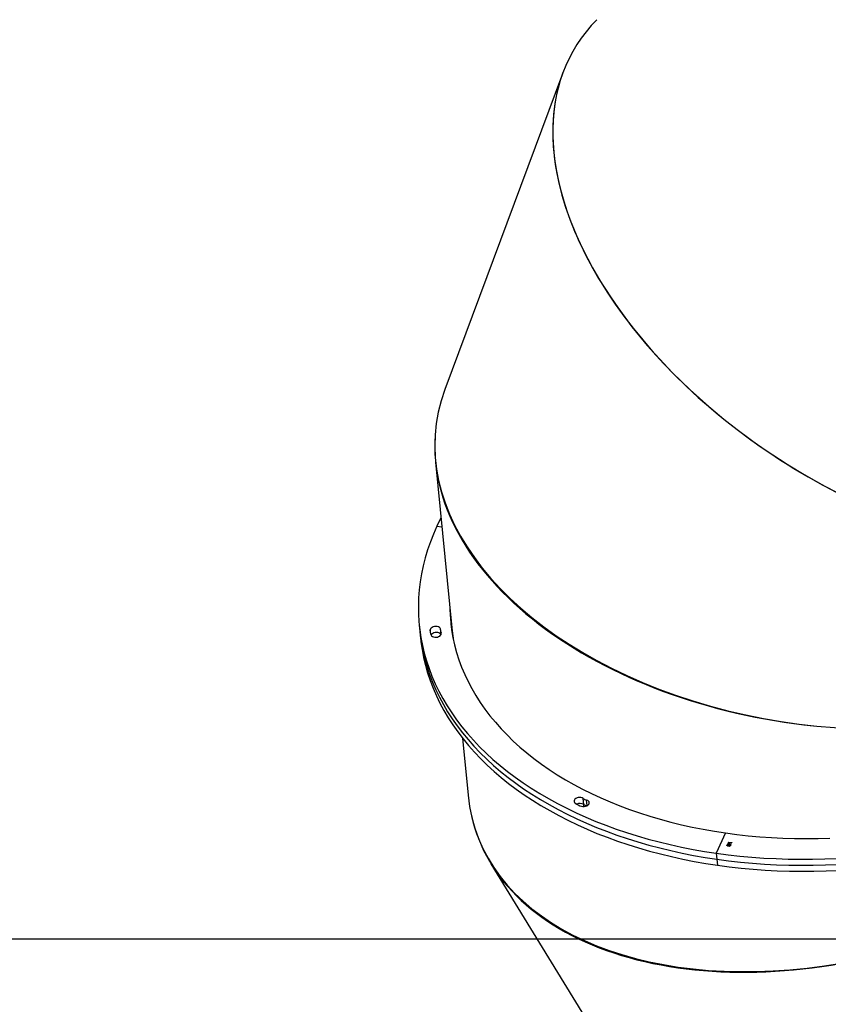
# Model space of a CAD drawing. Units: centimetres. Extents: x -1496 to 1131, y -2518 to -1089.
# Drawn here: x -449 to -367, y -2014 to -1914 of the extents above; entities that cross this region are included whole.
import ezdxf

# ---------------------------------------------------------------- set-up
doc = ezdxf.new("R2010")
doc.units = ezdxf.units.CM
doc.layers.add('VP-DIM', color=7, linetype='Continuous')
doc.layers.add('VP-HIC', color=6, linetype='Continuous')
doc.layers.add('VP-EQ', color=7, linetype='Continuous', true_color=0x8a3492)
doc.dimstyles.new('ISO-25', dxfattribs={"dimtxt": 2.5, "dimasz": 2.5, "dimexe": 1.25, "dimexo": 0.625, "dimtad": 1, "dimtxsty": 'Standard', "dimcen": 2.5, "dimadec": 0, "dimazin": 0, "dimtfac": 1, "dimtmove": 0, "dimatfit": 3, "dimfxl": 1, "dimarcsym": 0})

# ---------------------------------------------------------------- blocks, each defined once
blk = doc.blocks.new('*D86')
at = {"layer": 'Defpoints', "color": 0}
for p in [(776.86, -1108.612), (-776.791, -1864.244), (776.86, -1931.098)]:
    blk.add_point(p, dxfattribs=at)
at = {"layer": 'VP-DIM', "color": 0, "lineweight": -2}
for p, q in [((-776.791, -1178.612), (-776.791, -1088.612)), ((776.86, -1178.612), (776.86, -1088.612)), ((-756.791, -1108.612), (-43.298, -1108.612)), ((756.86, -1108.612), (43.368, -1108.612))]:
    blk.add_line(p, q, dxfattribs=at)
at = {"layer": 'VP-DIM', "color": 0}
for points in [[(-756.791, -1105.278), (-756.791, -1111.945), (-776.791, -1108.612)], [(756.86, -1111.945), (756.86, -1105.278), (776.86, -1108.612)]]:
    blk.add_solid(points, dxfattribs=at)
at = {"layer": 'VP-DIM', "color": 0, "insert": (0.035, -1108.612), "char_height": 20, "attachment_point": 5}
blk.add_mtext('1554', dxfattribs=at)
blk = doc.blocks.new('3431')
at = {"color": 7, "linetype": 'Continuous', "lineweight": 25}
for p, q in [((2990.958, 857.938), (2972.979, 887.272)), ((2968.121, 857.473), (2968.061, 858.08)), ((2968.18, 856.866), (2968.121, 857.473)), ((2966.773, 856.09), (2966.774, 856.08)), ((2966.777, 856.108), (2966.778, 856.1)), ((2966.807, 856.054), (2966.798, 856.034)), ((2966.798, 856.034), (2966.799, 856.026)), ((2966.808, 856.046), (2966.799, 856.026)), ((2966.85, 856.145), (2966.851, 856.138)), ((2966.913, 856.075), (2966.878, 856.08)), ((2966.913, 856.068), (2966.879, 856.073)), ((2966.886, 856.103), (2966.885, 856.113)), ((2966.913, 856.075), (2966.913, 856.068)), ((2966.962, 855.994), (2966.971, 856.014)), ((2967.015, 856.134), (2967.016, 856.126)), ((2967.093, 856.062), (2967.094, 856.054)), ((2967.244, 854.828), (2968.18, 856.866)), ((2966.628, 855.799), (2966.629, 855.792)), ((2966.663, 855.818), (2966.662, 855.814)), ((2966.662, 855.814), (2966.663, 855.807)), ((2966.691, 855.98), (2966.693, 855.984)), ((2966.9, 855.82), (2966.691, 855.98)), ((2966.693, 855.984), (2966.924, 855.951)), ((2966.899, 855.828), (2966.695, 855.983)), ((2966.71, 855.789), (2966.719, 855.809)), ((2966.954, 855.755), (2966.71, 855.789)), ((2966.953, 855.762), (2966.713, 855.796)), ((2966.719, 855.809), (2966.963, 855.775)), ((2966.914, 855.938), (2966.769, 855.959)), ((2966.769, 855.959), (2966.769, 855.951)), ((2966.914, 855.931), (2966.769, 855.951)), ((2966.769, 855.951), (2966.884, 855.864)), ((2966.884, 855.864), (2966.914, 855.931)), ((2966.948, 855.933), (2966.899, 855.828)), ((2966.899, 855.828), (2966.9, 855.82)), ((2966.949, 855.926), (2966.9, 855.82)), ((2966.914, 855.938), (2966.914, 855.931)), ((2966.924, 855.951), (2966.935, 855.976)), ((2966.935, 855.976), (2966.97, 855.972)), ((2967.025, 855.922), (2966.948, 855.933)), ((2966.948, 855.933), (2966.949, 855.926)), ((2967.026, 855.915), (2966.949, 855.926)), ((2966.959, 855.775), (2966.953, 855.762)), ((2966.953, 855.762), (2966.954, 855.755)), ((2966.963, 855.775), (2966.954, 855.755)), ((2966.966, 855.972), (2966.957, 855.953)), ((2966.957, 855.953), (2966.958, 855.946)), ((2966.97, 855.972), (2966.958, 855.946)), ((2966.958, 855.946), (2967.035, 855.935)), ((2967.031, 855.935), (2967.025, 855.922)), ((2967.025, 855.922), (2967.026, 855.915)), ((2967.035, 855.935), (2967.026, 855.915)), ((2981.581, 851.936), (2981.64, 851.329)), ((2993.831, 845.236), (2993.265, 851.017)), ((2994.922, 834.102), (2994.856, 834.775)), ((2996.565, 817.342), (2994.922, 834.102)), ((2996.054, 834.409), (2996.018, 834.78)), ((2998.157, 834.419), (2998.097, 835.026)), ((2998.216, 833.812), (2998.157, 834.419)), ((2996.425, 823.817), (2995.923, 823.889)), ((2983.732, 778.089), (2995.619, 810.003))]:
    blk.add_line(p, q, dxfattribs=at)
at = {"color": 8, "linetype": 'Continuous', "lineweight": 25}
for p, q in [((2981.229, 852.065), (2981.284, 851.5)), ((2981.56, 852.152), (2981.581, 851.936)), ((2995.996, 834.719), (2996.009, 834.582)), ((2997.052, 834.741), (2997.096, 834.286))]:
    blk.add_line(p, q, dxfattribs=at)
at = {"color": 7, "linetype": 'Continuous', "lineweight": 25, "flags": 128}
for points in [[(2968.121, 857.473), (2966.93, 857.631), (2965.73, 857.765), (2964.521, 857.877), (2963.305, 857.965), (2962.082, 858.03), (2960.853, 858.071), (2959.621, 858.088), (2958.385, 858.082), (2957.146, 858.053), (2955.906, 858)], [(2968.061, 858.08), (2966.87, 858.238), (2965.67, 858.373), (2964.461, 858.484), (2963.245, 858.572), (2962.022, 858.637), (2960.794, 858.678), (2959.561, 858.695), (2958.325, 858.69), (2957.087, 858.66), (2955.847, 858.607)], [(2968.121, 857.473), (2966.93, 857.631), (2965.73, 857.765), (2964.521, 857.877), (2963.305, 857.965), (2962.082, 858.03), (2960.853, 858.071), (2959.621, 858.088), (2958.385, 858.082), (2957.146, 858.053), (2955.906, 858)], [(2998.097, 835.026), (2998.045, 835.494), (2997.928, 836.29), (2997.774, 837.082), (2997.585, 837.868), (2997.361, 838.649), (2997.101, 839.423), (2996.806, 840.19), (2996.476, 840.949), (2996.111, 841.699), (2995.712, 842.44), (2995.279, 843.172), (2994.812, 843.893), (2994.313, 844.603), (2993.78, 845.301), (2993.215, 845.987), (2992.618, 846.66), (2991.99, 847.32), (2991.331, 847.966), (2990.642, 848.598), (2989.923, 849.214), (2989.175, 849.815), (2988.398, 850.4), (2987.594, 850.968), (2986.762, 851.52), (2985.905, 852.054), (2985.021, 852.57), (2984.113, 853.067), (2983.18, 853.546), (2982.224, 854.006), (2981.246, 854.446), (2980.245, 854.866), (2979.224, 855.265), (2978.183, 855.644), (2977.123, 856.003), (2976.044, 856.339), (2974.948, 856.655), (2973.836, 856.948), (2972.708, 857.219), (2971.565, 857.469), (2970.41, 857.695), (2969.241, 857.899), (2968.061, 858.08)], [(2968.18, 856.866), (2966.989, 857.024), (2965.789, 857.158), (2964.58, 857.27), (2963.364, 857.358), (2962.141, 857.422), (2960.913, 857.464), (2959.68, 857.481), (2958.444, 857.475), (2957.206, 857.446), (2955.966, 857.393)], [(2998.157, 834.419), (2998.105, 834.887), (2997.987, 835.683), (2997.834, 836.475), (2997.645, 837.261), (2997.42, 838.042), (2997.16, 838.816), (2996.865, 839.583), (2996.535, 840.342), (2996.17, 841.092), (2995.771, 841.833), (2995.338, 842.565), (2994.872, 843.286), (2994.372, 843.996), (2993.839, 844.694), (2993.274, 845.38), (2992.678, 846.053), (2992.049, 846.713), (2991.39, 847.359), (2990.701, 847.991), (2989.982, 848.607), (2989.234, 849.208), (2988.458, 849.793), (2987.653, 850.361), (2986.822, 850.913), (2985.964, 851.447), (2985.081, 851.963), (2984.172, 852.46), (2983.24, 852.939), (2982.284, 853.398), (2981.305, 853.838), (2980.305, 854.259), (2979.284, 854.658), (2978.242, 855.037), (2977.182, 855.395), (2976.103, 855.732), (2975.007, 856.048), (2973.895, 856.341), (2972.767, 856.612), (2971.625, 856.861), (2970.469, 857.088), (2969.301, 857.292), (2968.121, 857.473)], [(2998.157, 834.419), (2998.105, 834.887), (2997.987, 835.683), (2997.834, 836.475), (2997.645, 837.261), (2997.42, 838.042), (2997.16, 838.816), (2996.865, 839.583), (2996.535, 840.342), (2996.17, 841.092), (2995.771, 841.833), (2995.338, 842.565), (2994.872, 843.286), (2994.372, 843.996), (2993.839, 844.694), (2993.274, 845.38), (2992.678, 846.053), (2992.049, 846.713), (2991.39, 847.359), (2990.701, 847.991), (2989.982, 848.607), (2989.234, 849.208), (2988.458, 849.793), (2987.653, 850.361), (2986.822, 850.913), (2985.964, 851.447), (2985.081, 851.963), (2984.172, 852.46), (2983.24, 852.939), (2982.284, 853.398), (2981.305, 853.838), (2980.305, 854.259), (2979.284, 854.658), (2978.242, 855.037), (2977.182, 855.395), (2976.103, 855.732), (2975.007, 856.048), (2973.895, 856.341), (2972.767, 856.612), (2971.625, 856.861), (2970.469, 857.088), (2969.301, 857.292), (2968.121, 857.473)], [(2996.425, 823.817), (2996.771, 824.611), (2997.083, 825.41), (2997.36, 826.212), (2997.602, 827.017), (2997.808, 827.824), (2997.978, 828.633), (2998.113, 829.442), (2998.211, 830.252), (2998.274, 831.061), (2998.301, 831.869), (2998.291, 832.675), (2998.246, 833.479), (2998.164, 834.279), (2998.047, 835.076), (2997.893, 835.868), (2997.704, 836.654), (2997.48, 837.435), (2997.22, 838.209), (2996.925, 838.976), (2996.595, 839.735), (2996.23, 840.485), (2995.831, 841.226), (2995.398, 841.958), (2994.931, 842.678), (2994.432, 843.388), (2993.899, 844.087), (2993.334, 844.773), (2992.737, 845.446), (2992.109, 846.106), (2991.45, 846.752), (2990.761, 847.383), (2990.042, 848), (2989.294, 848.601), (2988.517, 849.186), (2987.713, 849.754), (2986.881, 850.306), (2986.024, 850.839), (2985.14, 851.355), (2984.232, 851.853), (2983.299, 852.332), (2982.343, 852.791), (2981.365, 853.231), (2980.364, 853.651), (2979.343, 854.051), (2978.302, 854.43), (2977.242, 854.788), (2976.163, 855.125), (2975.067, 855.44), (2973.955, 855.734), (2972.827, 856.005), (2971.684, 856.254), (2970.529, 856.481), (2969.36, 856.685), (2968.18, 856.866)], [(2967.244, 854.828), (2966.1, 854.979), (2964.946, 855.107), (2963.784, 855.212), (2962.614, 855.294), (2961.439, 855.352), (2960.258, 855.387), (2959.072, 855.398), (2957.884, 855.386), (2956.694, 855.35)], [(2995.107, 832.215), (2995.087, 832.763), (2995.028, 833.534), (2994.933, 834.301), (2994.802, 835.064), (2994.636, 835.822), (2994.434, 836.574), (2994.197, 837.321), (2993.924, 838.06), (2993.617, 838.791), (2993.275, 839.514), (2992.898, 840.228), (2992.488, 840.932), (2992.044, 841.626), (2991.567, 842.309), (2991.057, 842.981), (2990.515, 843.64), (2989.941, 844.287), (2989.335, 844.92), (2988.7, 845.539), (2988.033, 846.144), (2987.338, 846.734), (2986.613, 847.308), (2985.861, 847.866), (2985.08, 848.407), (2984.273, 848.932), (2983.44, 849.438), (2982.581, 849.927), (2981.698, 850.397), (2980.791, 850.848), (2979.862, 851.28), (2978.91, 851.692), (2977.937, 852.084), (2976.943, 852.456), (2975.93, 852.806), (2974.899, 853.136), (2973.85, 853.444), (2972.785, 853.73), (2971.704, 853.995), (2970.608, 854.237), (2969.499, 854.457), (2968.377, 854.654), (2967.244, 854.828)], [(2981.794, 852.124), (2981.667, 852.149), (2981.532, 852.15), (2981.398, 852.129), (2981.274, 852.087), (2981.168, 852.026), (2981.087, 851.95), (2981.037, 851.866), (2981.021, 851.777), (2981.04, 851.691), (2981.093, 851.612), (2981.176, 851.547), (2981.284, 851.5)], [(2981.64, 851.329), (2981.741, 851.276), (2981.862, 851.243), (2981.995, 851.232), (2982.13, 851.243), (2982.26, 851.278), (2982.374, 851.332), (2982.466, 851.402), (2982.529, 851.484), (2982.559, 851.571), (2982.554, 851.659), (2982.514, 851.742), (2982.442, 851.812)], [(2994.922, 834.102), (2994.892, 834.389), (2994.787, 835.143), (2994.787, 835.144)], [(2994.988, 833.429), (2994.968, 833.978), (2994.961, 834.106)], [(2997.016, 834.826), (2996.961, 834.904), (2996.876, 834.967), (2996.767, 835.013), (2996.64, 835.038), (2996.505, 835.041), (2996.371, 835.02), (2996.247, 834.978), (2996.14, 834.917), (2996.058, 834.842), (2996.008, 834.757), (2995.991, 834.669), (2996.009, 834.582)], [(2996.02, 834.759), (2996.043, 834.724), (2996.116, 834.654), (2996.217, 834.6), (2996.337, 834.566), (2996.47, 834.555), (2996.606, 834.566), (2996.735, 834.6), (2996.85, 834.653), (2996.942, 834.723), (2997.006, 834.805), (2997.016, 834.826)], [(2996.02, 834.759), (2996.043, 834.724), (2996.116, 834.654), (2996.217, 834.6), (2996.337, 834.566), (2996.47, 834.555), (2996.606, 834.566), (2996.735, 834.6), (2996.85, 834.653), (2996.942, 834.723), (2997.006, 834.805), (2997.016, 834.826)], [(2996.053, 834.286), (2996.06, 834.198), (2996.102, 834.117), (2996.176, 834.047), (2996.276, 833.993), (2996.397, 833.959), (2996.529, 833.948), (2996.665, 833.959), (2996.795, 833.993), (2996.909, 834.046), (2997.002, 834.116), (2997.065, 834.198), (2997.096, 834.286)], [(2995.048, 832.822), (2995.028, 833.37), (2994.999, 833.803)], [(2995.048, 832.822), (2995.028, 833.37), (2994.999, 833.803)], [(2996.013, 822.968), (2996.044, 823.028), (2996.425, 823.817)]]:
    blk.add_lwpolyline(points, dxfattribs=at)
at = {"color": 7, "linetype": 'Continuous', "lineweight": 25}
for centre, radius, start, end in [((2980.867, 850.903), 1.256, 55.38436, 70.87226), ((2981.222, 850.105), 2.099, 54.45287, 74.19456), ((2980.906, 850.257), 1.299, 55.58344, 73.06467), ((2981.945, 852.55), 0.714, 239.30476, 297.85911), ((2978.809, 832.534), 16.19, 5.55706, 9.2789), ((2995.481, 834.353), 0.576, 353.32708, 23.46714), ((2996.172, 834.425), 0.935, 351.41302, 25.38316)]:
    blk.add_arc(centre, radius, start, end, dxfattribs=at)
for centre, major_axis, ratio, start_param, end_param in [((2942.11, 862.048), (29.01, 27.645), 0.596378, 6.15586, 8.832663), ((2954.471, 841.88), (38.064, 12.598), 0.626363, 6.142766, 8.923223), ((2954.471, 841.88), (38.004, 12.822), 0.62592, 6.215693, 7.789307), ((2956.735, 818.775), (39.761, -5.261), 0.629036, 6.140198, 9.026534), ((2956.735, 818.775), (39.782, -5.027), 0.629324, 0.035961, 1.609582), ((2948.532, 796.752), (33.724, -21.659), 0.605086, 6.152125, 9.293718), ((2948.532, 796.752), (33.726, -21.651), 0.605143, 0.130865, 2.826731)]:
    blk.add_ellipse(centre, major_axis=major_axis, ratio=ratio, start_param=start_param, end_param=end_param, dxfattribs=at)
for points, knots in [([(2966.799, 856.026), (2966.787, 856.031), (2966.764, 856.04), (2966.743, 856.061), (2966.736, 856.084), (2966.741, 856.098), (2966.744, 856.105)], [0, 0, 0, 0, 0.280294, 0.559678, 0.779743, 1, 1, 1, 1]), ([(2966.798, 856.034), (2966.786, 856.038), (2966.764, 856.047), (2966.745, 856.064), (2966.742, 856.075), (2966.742, 856.077)], [0, 0, 0, 0, 0.4482199, 0.8951495, 1, 1, 1, 1]), ([(2966.744, 856.105), (2966.749, 856.114), (2966.76, 856.131), (2966.792, 856.15), (2966.827, 856.159), (2966.849, 856.158), (2966.86, 856.158)], [0, 0, 0, 0, 0.280076, 0.559887, 0.78009, 1, 1, 1, 1]), ([(2966.777, 856.108), (2966.774, 856.102), (2966.771, 856.095), (2966.774, 856.089), (2966.774, 856.089)], [0, 0, 0, 0, 0.929114, 1, 1, 1, 1]), ([(2966.778, 856.1), (2966.776, 856.094), (2966.772, 856.083), (2966.78, 856.062), (2966.797, 856.052), (2966.808, 856.046)], [0, 0, 0, 0, 0.2806714, 0.5602016, 1, 1, 1, 1]), ([(2966.85, 856.145), (2966.841, 856.145), (2966.822, 856.146), (2966.793, 856.132), (2966.783, 856.117), (2966.777, 856.108)], [0, 0, 0, 0, 0.2788, 0.55998, 1, 1, 1, 1]), ([(2966.851, 856.138), (2966.842, 856.138), (2966.823, 856.138), (2966.794, 856.124), (2966.784, 856.109), (2966.778, 856.1)], [0, 0, 0, 0, 0.278844, 0.560079, 1, 1, 1, 1]), ([(2966.883, 856.112), (2966.883, 856.114), (2966.885, 856.123), (2966.877, 856.134), (2966.864, 856.142), (2966.855, 856.144), (2966.85, 856.145)], [0, 0, 0, 0, 0.144228, 0.570935, 0.785439, 1, 1, 1, 1]), ([(2966.879, 856.073), (2966.883, 856.086), (2966.889, 856.105), (2966.878, 856.126), (2966.865, 856.135), (2966.855, 856.137), (2966.851, 856.138)], [0, 0, 0, 0, 0.499375, 0.749025, 0.87458, 1, 1, 1, 1]), ([(2966.86, 856.158), (2966.868, 856.156), (2966.883, 856.153), (2966.905, 856.142), (2966.912, 856.129), (2966.917, 856.122)], [0, 0, 0, 0, 0.280506, 0.560768, 1, 1, 1, 1]), ([(2967.015, 856.134), (2967.009, 856.134), (2966.997, 856.135), (2966.973, 856.131), (2966.934, 856.115), (2966.921, 856.091), (2966.913, 856.075)], [0, 0, 0, 0, 0.125548, 0.251171, 0.500601, 1, 1, 1, 1]), ([(2967.016, 856.126), (2967.01, 856.127), (2966.998, 856.128), (2966.973, 856.124), (2966.935, 856.107), (2966.922, 856.084), (2966.913, 856.068)], [0, 0, 0, 0, 0.125595, 0.251184, 0.500578, 1, 1, 1, 1]), ([(2966.917, 856.122), (2966.923, 856.126), (2966.935, 856.135), (2966.95, 856.14), (2966.956, 856.142)], [0, 0, 0, 0, 0.559885, 1, 1, 1, 1]), ([(2966.956, 856.142), (2966.969, 856.145), (2966.99, 856.15), (2967.012, 856.148), (2967.022, 856.147)], [0, 0, 0, 0, 0.55939, 1, 1, 1, 1]), ([(2967.093, 856.062), (2967.087, 856.052), (2967.075, 856.032), (2967.039, 856.011), (2966.998, 856.002), (2966.973, 856.002), (2966.961, 856.002)], [0, 0, 0, 0, 0.279793, 0.558967, 0.779277, 1, 1, 1, 1]), ([(2967.094, 856.054), (2967.088, 856.044), (2967.076, 856.024), (2967.039, 856.004), (2966.999, 855.995), (2966.974, 855.994), (2966.962, 855.994)], [0, 0, 0, 0, 0.279945, 0.559035, 0.779263, 1, 1, 1, 1]), ([(2966.971, 856.014), (2966.981, 856.015), (2967, 856.016), (2967.017, 856.022), (2967.025, 856.025)], [0, 0, 0, 0, 0.560654, 1, 1, 1, 1]), ([(2967.06, 856.103), (2967.059, 856.107), (2967.056, 856.116), (2967.041, 856.128), (2967.023, 856.132), (2967.015, 856.134)], [0, 0, 0, 0, 0.208055, 0.604519, 1, 1, 1, 1]), ([(2967.06, 856.059), (2967.063, 856.067), (2967.068, 856.083), (2967.06, 856.104), (2967.042, 856.12), (2967.024, 856.124), (2967.016, 856.126)], [0, 0, 0, 0, 0.280607, 0.560172, 0.780299, 1, 1, 1, 1]), ([(2967.022, 856.147), (2967.037, 856.143), (2967.069, 856.135), (2967.095, 856.109), (2967.103, 856.081), (2967.097, 856.063), (2967.094, 856.054)], [0, 0, 0, 0, 0.279369, 0.5589, 0.77937, 1, 1, 1, 1]), ([(2967.025, 856.025), (2967.034, 856.03), (2967.05, 856.04), (2967.057, 856.054), (2967.06, 856.059)], [0, 0, 0, 0, 0.558855, 1, 1, 1, 1]), ([(2967.095, 856.104), (2967.097, 856.099), (2967.102, 856.085), (2967.097, 856.071), (2967.093, 856.062)], [0, 0, 0, 0, 0.386081, 1, 1, 1, 1]), ([(2966.629, 855.792), (2966.625, 855.793), (2966.618, 855.795), (2966.612, 855.801), (2966.61, 855.808), (2966.611, 855.812), (2966.612, 855.814)], [0, 0, 0, 0, 0.27944, 0.559164, 0.779211, 1, 1, 1, 1]), ([(2966.628, 855.799), (2966.625, 855.8), (2966.617, 855.802), (2966.612, 855.807), (2966.611, 855.81), (2966.611, 855.811)], [0, 0, 0, 0, 0.459542, 0.919216, 1, 1, 1, 1]), ([(2966.612, 855.814), (2966.613, 855.817), (2966.617, 855.822), (2966.626, 855.827), (2966.637, 855.83), (2966.643, 855.829), (2966.646, 855.829)], [0, 0, 0, 0, 0.279809, 0.55997, 0.779947, 1, 1, 1, 1]), ([(2966.662, 855.814), (2966.661, 855.812), (2966.658, 855.807), (2966.648, 855.802), (2966.638, 855.799), (2966.632, 855.799), (2966.628, 855.799)], [0, 0, 0, 0, 0.279666, 0.559569, 0.779848, 1, 1, 1, 1]), ([(2966.663, 855.807), (2966.662, 855.804), (2966.658, 855.799), (2966.649, 855.794), (2966.639, 855.791), (2966.632, 855.792), (2966.629, 855.792)], [0, 0, 0, 0, 0.279879, 0.559905, 0.780006, 1, 1, 1, 1]), ([(2966.646, 855.829), (2966.65, 855.828), (2966.657, 855.826), (2966.663, 855.82), (2966.665, 855.813), (2966.664, 855.809), (2966.663, 855.807)], [0, 0, 0, 0, 0.2792705, 0.5589623, 0.7796267, 1, 1, 1, 1])]:
    blk.add_open_spline(points, degree=3, knots=knots, dxfattribs=at)
blk = doc.blocks.new('3431 2D')
at = {"layer": 'VP-EQ', "color": 0}
blk.add_lwpolyline([(-676.791, -2007.114), (-307.938, -2007.114), (-307.938, -1985.265, 0.18773), (-193.022, -2029.987), (-147.978, -2029.987, 0.352316), (18.078, -2163.577), (83.177, -2163.577, 0.079033), (135.923, -2155.187), (135.923, -2155.187, 0.155296), (220.681, -2233.274), (220.681, -2417.911, 0.414401), (320.745, -2517.911), (369.141, -2517.896, 0.409067), (467.381, -2417.911), (467.381, -2228.934, 0.070451), (510.486, -2197.62)], format="xyb", dxfattribs=at)
at = {"rotation": 180}
blk.add_blockref('3431', (2589.858, -1141.598), dxfattribs=at)

msp = doc.modelspace()

# ---------------------------------------------------------------- linework, layer by layer
at = {"layer": 'VP-HIC', "color": 1}
msp.add_lwpolyline([(-448.686, -1721.374), (-676.791, -1721.374, 0.414214), (-776.791, -1821.374), (-776.791, -1907.114, 0.414214), (-676.791, -2007.114), (-307.938, -2007.114), (-307.938, -1985.265, -0.130609), (-354.97, -1911.688, -0.305548), (-448.686, -1772.648), (-448.686, -1721.374)], format="xyb", dxfattribs=at)

# ---------------------------------------------------------------- block references
at = {"layer": 'VP-EQ', "color": 0}
msp.add_blockref('3431 2D', (0, 0), dxfattribs=at)

# ---------------------------------------------------------------- dimensions: what is measured, and where the dimension line sits
at = {"layer": 'VP-DIM', "color": 0}
dim = msp.add_linear_dim(base=(776.86, -1108.612), p1=(-776.791, -1864.244), p2=(776.86, -1931.098), dimstyle='ISO-25', override={"dimtxt": 20, "dimasz": 20, "dimexe": 20, "dimexo": 50, "dimgap": 10, "dimtad": 0, "dimdec": 0, "dimzin": 1, "dimadec": 2, "dimfxl": 70, "dimfxlon": 1, "dimtzin": 1}, dxfattribs=at)
dim.commit()
dim.dimension.update_dxf_attribs({"geometry": '*D86', "text_midpoint": (0.035, -1108.612)})

doc.saveas('drawing.dxf')
